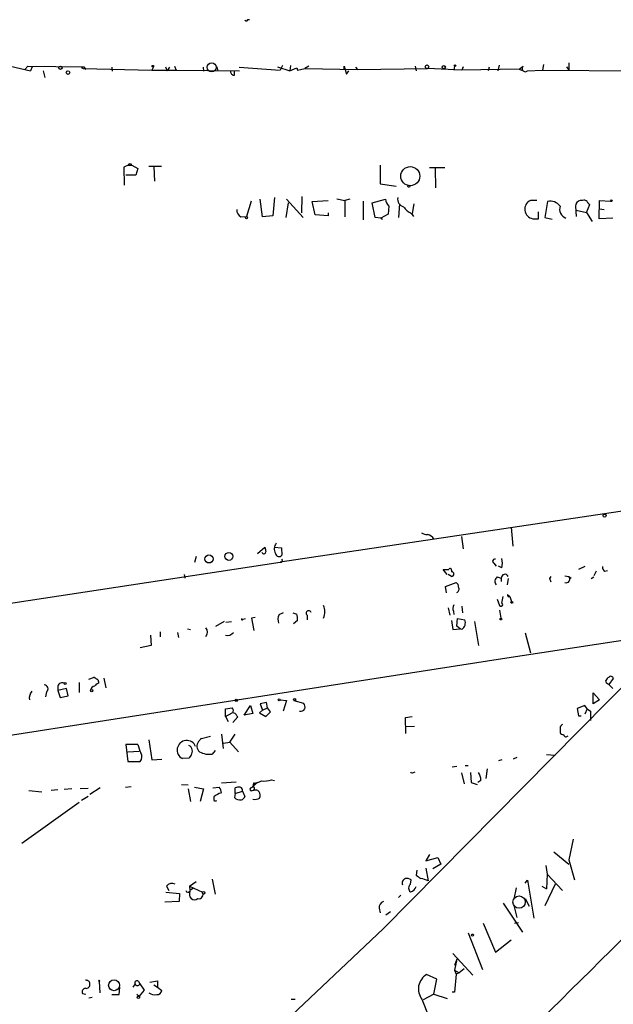
# Model space of a CAD drawing. Extents: x 4 to 737, y 1655 to 2599.
# Drawn here: x 279 to 367, y 2453 to 2599 of the extents above; entities that cross this region are included whole.
import ezdxf

# ---------------------------------------------------------------- set-up
doc = ezdxf.new("R2010")
doc.units = 0
doc.header["$MEASUREMENT"] = 0
doc.layers.add('MAIN', color=5, linetype='CONTINUOUS')

msp = doc.modelspace()

# ---------------------------------------------------------------- linework, layer by layer
at = {"layer": 'MAIN'}
for p, q in [((312.166, 2598.8155), (311.912, 2598.9848)), ((277.1987, 2592.2115), (280.162, 2591.5341)), ((279.3153, 2591.7035), (279.7387, 2592.2115)), ((279.7387, 2592.2115), (288.036, 2592.1268)), ((280.416, 2592.1268), (280.162, 2591.5341)), ((282.0247, 2591.5341), (282.2787, 2590.5181)), ((287.6973, 2592.1268), (288.036, 2592.1268)), ((287.9513, 2591.8728), (298.1113, 2591.6188)), ((288.036, 2592.1268), (288.3747, 2591.7035)), ((292.1847, 2592.0421), (292.2693, 2591.4495)), ((298.3653, 2592.1268), (298.1113, 2591.6188)), ((298.1113, 2591.6188), (301.752, 2591.6188)), ((300.1433, 2592.1268), (300.3973, 2591.5341)), ((300.736, 2592.0421), (300.3973, 2591.5341)), ((301.498, 2592.2115), (301.752, 2591.6188)), ((301.752, 2591.6188), (311.15, 2591.5341)), ((305.7313, 2592.0421), (305.816, 2591.4495)), ((307.7633, 2592.1268), (307.9327, 2591.5341)), ((310.388, 2590.8568), (310.388, 2591.4495)), ((311.0653, 2592.0421), (317.1613, 2591.6188)), ((316.738, 2592.1268), (318.6007, 2591.5341)), ((317.5, 2592.2961), (317.1613, 2591.6188)), ((318.6853, 2592.2961), (318.6007, 2591.5341)), ((318.6007, 2591.5341), (319.6167, 2591.9575)), ((319.6167, 2591.9575), (319.7013, 2591.6188)), ((319.7013, 2591.6188), (320.802, 2591.8728)), ((321.3947, 2592.2115), (320.802, 2591.8728)), ((320.802, 2591.8728), (328.5913, 2591.7035)), ((326.644, 2591.7881), (326.644, 2592.2115)), ((326.644, 2592.2115), (326.9827, 2591.0261)), ((326.9827, 2591.0261), (327.3213, 2591.5341)), ((328.3373, 2592.0421), (328.5913, 2591.7035)), ((328.5913, 2591.7035), (339.0053, 2591.8728)), ((337.1427, 2592.2115), (337.312, 2591.5341)), ((344.0853, 2591.6188), (339.0053, 2591.8728)), ((342.9847, 2592.2115), (342.9, 2591.6188)), ((344.2547, 2592.1268), (344.0853, 2591.6188)), ((352.552, 2591.7881), (344.0853, 2591.6188)), ((348.1493, 2592.0421), (347.98, 2591.5341)), ((349.5887, 2592.3808), (349.4193, 2591.5341)), ((352.552, 2591.7881), (353.1447, 2592.2115)), ((352.552, 2591.7881), (353.1447, 2591.5341)), ((353.822, 2591.5341), (356.0233, 2591.6188)), ((356.1927, 2592.4655), (356.0233, 2591.6188)), ((356.0233, 2591.6188), (369.824, 2591.5341)), ((359.5793, 2592.1268), (359.918, 2591.6188)), ((359.918, 2592.7195), (359.918, 2591.6188)), ((294.64, 2577.5641), (293.9627, 2577.2255)), ((293.9627, 2577.2255), (294.0473, 2574.6008)), ((294.64, 2577.5641), (295.148, 2577.5641)), ((295.148, 2577.5641), (296.0793, 2577.0561)), ((296.0793, 2577.0561), (295.7407, 2576.0401)), ((297.688, 2577.3948), (299.5507, 2577.3948)), ((298.45, 2577.3101), (298.5347, 2575.1935)), ((331.978, 2577.5641), (331.978, 2574.7701)), ((341.5453, 2577.1408), (339.2593, 2577.1408)), ((340.106, 2577.0561), (340.1907, 2574.1775)), ((295.7407, 2576.0401), (294.3013, 2576.0401)), ((331.978, 2574.7701), (334.3487, 2574.4315)), ((314.5367, 2569.8595), (314.198, 2572.4841)), ((316.3147, 2572.7381), (316.0607, 2570.0288)), ((318.0927, 2572.4841), (320.548, 2569.7748)), ((320.3787, 2572.9075), (320.294, 2570.4521)), ((325.5433, 2572.5688), (326.7287, 2572.3148)), ((327.4907, 2572.4841), (326.7287, 2572.3148)), ((330.7927, 2571.9761), (332.74, 2572.4841)), ((312.8433, 2572.2301), (312.166, 2569.9441)), ((318.3467, 2571.9761), (318.008, 2569.7748)), ((321.9027, 2572.1455), (324.2733, 2572.3148)), ((322.326, 2570.1981), (321.9027, 2572.1455)), ((326.7287, 2572.3148), (326.7287, 2569.8595)), ((329.438, 2572.2301), (329.438, 2569.4361)), ((331.216, 2569.7748), (330.7927, 2571.9761)), ((333.248, 2571.4681), (333.1633, 2570.2828)), ((334.8567, 2571.8068), (334.6873, 2569.7748)), ((336.9733, 2571.8068), (336.7193, 2570.3675)), ((355.1767, 2572.3148), (354.2453, 2572.3148)), ((356.7853, 2572.1455), (356.362, 2569.7748)), ((360.934, 2571.4681), (361.0187, 2569.9441)), ((361.95, 2572.3148), (361.6113, 2572.3148)), ((362.5427, 2570.5368), (363.0507, 2571.7221)), ((364.4053, 2569.6055), (364.49, 2572.3148)), ((364.49, 2572.3148), (366.0987, 2572.2301)), ((364.49, 2571.0448), (365.1673, 2570.9601)), ((311.3193, 2569.8595), (312.166, 2569.9441)), ((316.0607, 2570.0288), (314.5367, 2569.8595)), ((324.2733, 2570.0288), (322.326, 2570.1981)), ((324.2733, 2570.4521), (324.2733, 2570.0288)), ((332.0627, 2569.6901), (331.216, 2569.7748)), ((333.1633, 2570.2828), (332.0627, 2569.6901)), ((332.0627, 2569.6901), (332.3167, 2569.5208)), ((336.6347, 2570.3675), (336.8887, 2569.9441)), ((354.584, 2569.6055), (355.4307, 2569.6055)), ((355.4307, 2569.6055), (355.4307, 2570.6215)), ((356.362, 2569.7748), (357.4627, 2569.5208)), ((361.0187, 2570.8755), (362.5427, 2570.5368)), ((362.5427, 2570.5368), (363.3893, 2569.1821)), ((366.4373, 2569.6901), (364.4053, 2569.6055)), ((396.3247, 2530.4895), (317.1613, 2518.7208)), ((351.3667, 2523.8855), (351.6207, 2521.0915)), ((344.0007, 2522.5308), (344.2547, 2520.6681)), ((313.7747, 2519.9908), (314.8753, 2520.9221)), ((316.3147, 2520.9221), (317.3307, 2520.8375)), ((317.3307, 2520.8375), (317.4153, 2519.7368)), ((209.55, 2502.3801), (317.1613, 2518.7208)), ((304.7153, 2519.5675), (304.4613, 2518.6361)), ((348.8267, 2518.5515), (349.1653, 2518.1281)), ((341.884, 2516.8581), (341.2913, 2517.6201)), ((342.5613, 2517.5355), (342.5613, 2517.2815)), ((350.012, 2517.8741), (349.504, 2518.1281)), ((362.2887, 2518.0435), (361.3573, 2517.6201)), ((363.982, 2517.3661), (363.6433, 2516.6888)), ((365.252, 2517.3661), (365.6753, 2517.4508)), ((302.9373, 2516.8581), (303.022, 2516.3501)), ((341.63, 2515.0801), (343.2387, 2515.6728)), ((342.5613, 2516.6041), (342.0533, 2516.8581)), ((349.3347, 2516.5195), (349.9273, 2516.3501)), ((349.9273, 2516.3501), (349.9273, 2515.8421)), ((350.9433, 2516.2655), (350.774, 2515.3341)), ((357.124, 2516.2655), (357.2933, 2516.6041)), ((359.3253, 2516.6888), (359.918, 2516.6041)), ((359.918, 2516.6041), (360.2567, 2516.3501)), ((363.22, 2516.2655), (363.6433, 2516.5195)), ((341.7993, 2514.1488), (341.63, 2515.0801)), ((349.3347, 2513.2175), (349.6733, 2512.2861)), ((350.012, 2512.6248), (350.1813, 2513.6408)), ((350.8587, 2513.8948), (351.1973, 2513.6408)), ((351.1973, 2513.6408), (351.4513, 2512.8788)), ((316.992, 2510.9315), (317.6693, 2511.2701)), ((319.024, 2511.1855), (319.6167, 2511.0161)), ((342.0533, 2511.9475), (342.3073, 2510.8468)), ((342.8153, 2511.4395), (342.9, 2510.9315)), ((344.0853, 2512.2015), (344.17, 2511.1855)), ((349.6733, 2511.6088), (349.8427, 2510.4235)), ((308.864, 2509.9155), (307.594, 2509.1535)), ((309.118, 2509.8308), (309.9647, 2509.9155)), ((311.658, 2510.2541), (311.9967, 2510.3388)), ((313.436, 2510.5081), (312.928, 2510.4235)), ((312.928, 2510.4235), (313.2667, 2508.5608)), ((319.7013, 2510.0848), (319.1087, 2509.5768)), ((321.1407, 2510.8468), (321.1407, 2510.1695)), ((342.5613, 2510.0848), (342.7307, 2508.7301)), ((343.3233, 2509.2381), (343.408, 2510.3388)), ((343.408, 2510.3388), (344.5087, 2510.1695)), ((345.948, 2509.9155), (346.5407, 2506.3595)), ((299.3813, 2508.3915), (299.3813, 2507.6295)), ((301.9213, 2508.3068), (302.0907, 2507.5448)), ((303.4453, 2508.8148), (303.8687, 2508.7301)), ((375.7507, 2508.2221), (332.4013, 2464.3648)), ((342.7307, 2508.7301), (343.8313, 2508.8148)), ((343.8313, 2508.8148), (343.3233, 2509.2381)), ((344.0853, 2508.7301), (343.8313, 2508.8148)), ((350.0967, 2504.4121), (374.9887, 2508.2221)), ((353.4833, 2508.2221), (354.2453, 2505.2588)), ((297.942, 2507.8835), (298.0267, 2506.3595)), ((298.0267, 2506.3595), (296.418, 2506.0208)), ((214.7993, 2483.4148), (350.0967, 2504.4121)), ((288.798, 2501.3641), (289.4753, 2501.6181)), ((290.2373, 2501.0255), (290.2373, 2500.7715)), ((290.9993, 2501.5335), (291.338, 2500.0941)), ((365.506, 2500.7715), (365.4213, 2501.1948)), ((366.522, 2501.4488), (365.8447, 2500.6021)), ((282.5327, 2499.5015), (282.3633, 2498.7395)), ((284.226, 2500.3481), (284.226, 2499.6708)), ((285.496, 2500.0095), (284.226, 2499.6708)), ((284.226, 2499.6708), (284.5647, 2498.6548)), ((285.75, 2498.9088), (285.496, 2500.0095)), ((287.3587, 2500.8561), (287.3587, 2499.4168)), ((365.8447, 2500.6021), (366.4373, 2500.0095)), ((284.5647, 2498.6548), (285.75, 2498.9088)), ((317.1613, 2498.3161), (318.0927, 2498.2315)), ((318.0927, 2498.2315), (317.5847, 2496.6228)), ((319.1933, 2498.2315), (320.6327, 2497.8081)), ((363.5587, 2499.3321), (364.49, 2498.3161)), ((363.5587, 2497.7235), (363.5587, 2499.3321)), ((364.49, 2498.3161), (363.5587, 2497.7235)), ((309.0333, 2496.9615), (310.0493, 2497.1308)), ((309.0333, 2495.8608), (309.0333, 2496.9615)), ((311.8273, 2496.0301), (312.7587, 2497.4695)), ((312.7587, 2497.4695), (313.0973, 2496.2841)), ((314.5367, 2496.7921), (314.1133, 2496.3688)), ((315.1293, 2497.8928), (314.198, 2497.7235)), ((314.198, 2497.7235), (314.5367, 2496.7921)), ((314.5367, 2496.7921), (315.2987, 2497.1308)), ((315.0447, 2495.8608), (315.722, 2496.5381)), ((315.2987, 2497.1308), (315.1293, 2497.8928)), ((315.722, 2496.5381), (315.2987, 2497.1308)), ((362.2887, 2497.4695), (361.188, 2497.0461)), ((361.188, 2497.0461), (361.3573, 2495.9455)), ((362.6273, 2496.9615), (362.2887, 2497.4695)), ((362.6273, 2496.9615), (362.2887, 2496.1995)), ((362.6273, 2496.9615), (363.1353, 2496.6228)), ((363.1353, 2496.6228), (363.1353, 2495.2681)), ((309.0333, 2495.8608), (310.0493, 2496.3688)), ((309.0333, 2495.8608), (309.4567, 2495.0988)), ((310.896, 2495.7761), (310.134, 2494.9295)), ((310.7267, 2495.9455), (310.896, 2495.7761)), ((313.0973, 2496.2841), (311.8273, 2496.0301)), ((314.1133, 2496.3688), (315.0447, 2495.8608)), ((335.7033, 2495.6915), (336.7193, 2495.8608)), ((335.788, 2493.3208), (335.7033, 2495.6915)), ((361.3573, 2495.9455), (361.7807, 2495.9455)), ((335.788, 2494.3368), (337.058, 2494.4215)), ((358.648, 2494.3368), (358.648, 2493.4901)), ((297.688, 2492.3895), (298.1113, 2489.4261)), ((305.054, 2492.1355), (305.4773, 2492.6435)), ((306.832, 2492.8975), (305.308, 2492.4741)), ((308.4407, 2493.2361), (308.6947, 2491.1195)), ((309.7107, 2492.0508), (310.4727, 2493.2361)), ((295.3173, 2491.7121), (294.3013, 2491.7121)), ((294.3013, 2491.7121), (294.5553, 2489.1721)), ((294.5553, 2490.6115), (296.2487, 2490.6961)), ((296.0793, 2491.7121), (295.3173, 2491.7121)), ((307.5093, 2490.7808), (307.086, 2490.2728)), ((308.7793, 2491.8815), (309.7107, 2492.0508)), ((309.7107, 2492.0508), (310.9807, 2490.6115)), ((298.1113, 2489.4261), (299.6353, 2489.5108)), ((303.6147, 2489.6801), (302.6833, 2489.5955)), ((303.9533, 2490.1035), (303.6147, 2489.6801)), ((350.012, 2489.4261), (349.504, 2489.2568)), ((352.2133, 2489.7648), (351.7053, 2489.5108)), ((356.616, 2490.1881), (357.886, 2490.1035)), ((294.5553, 2489.1721), (296.418, 2489.1721)), ((343.3233, 2488.4101), (342.646, 2488.3255)), ((344.5933, 2488.5795), (345.0167, 2488.5795)), ((347.8107, 2488.0715), (347.6413, 2486.6321)), ((315.8913, 2486.4628), (316.3147, 2486.3781)), ((336.8887, 2487.5635), (337.1427, 2487.6481)), ((344.0007, 2487.4788), (344.424, 2485.8701)), ((345.3553, 2487.5635), (345.44, 2486.0395)), ((346.8793, 2486.3781), (346.456, 2486.0395)), ((279.908, 2484.8541), (281.8553, 2484.6848)), ((283.21, 2484.9388), (284.226, 2485.0235)), ((286.258, 2485.1081), (285.1573, 2485.0235)), ((288.7133, 2485.1928), (287.528, 2485.1081)), ((290.4913, 2485.2775), (288.9673, 2484.2615)), ((294.2167, 2485.3621), (295.0633, 2485.4468)), ((302.514, 2485.7855), (303.53, 2485.7008)), ((303.53, 2485.1081), (303.8687, 2483.2455)), ((304.4613, 2485.3621), (305.816, 2485.1081)), ((305.816, 2485.1081), (305.308, 2483.2455)), ((307.1707, 2485.2775), (308.102, 2485.3621)), ((310.642, 2486.1241), (308.4407, 2485.9548)), ((310.4727, 2484.4308), (310.4727, 2485.2775)), ((313.0127, 2484.8541), (313.2667, 2484.9388)), ((313.7747, 2486.0395), (313.0973, 2485.4468)), ((313.182, 2485.9548), (313.0973, 2485.4468)), ((313.182, 2485.9548), (313.7747, 2486.0395)), ((313.8593, 2484.8541), (314.0287, 2484.6848)), ((345.44, 2486.0395), (346.3713, 2485.7855)), ((288.7133, 2484.0075), (287.6973, 2483.4148)), ((310.4727, 2484.4308), (310.388, 2483.8381)), ((310.4727, 2484.4308), (310.388, 2483.8381)), ((310.4727, 2484.4308), (311.5733, 2484.7695)), ((311.5733, 2484.7695), (311.912, 2484.0075)), ((278.892, 2477.0648), (287.3587, 2483.1608)), ((360.5953, 2477.6575), (359.918, 2474.6095)), ((339.2593, 2475.3715), (338.7513, 2474.4401)), ((338.7513, 2474.4401), (340.5293, 2474.9481)), ((340.5293, 2474.9481), (340.9527, 2473.9321)), ((357.7167, 2475.7948), (359.918, 2473.9321)), ((338.7513, 2473.3395), (339.09, 2471.4768)), ((340.9527, 2473.9321), (339.7673, 2473.2548)), ((356.5313, 2473.7628), (356.7007, 2472.4928)), ((359.918, 2474.6095), (360.7647, 2471.6461)), ((307.086, 2471.7308), (307.5093, 2469.5295)), ((337.3967, 2473.0855), (337.312, 2472.3235)), ((356.7007, 2472.4928), (356.616, 2470.2915)), ((356.7007, 2472.4928), (358.9867, 2470.0375)), ((300.3127, 2470.7148), (300.6513, 2470.0375)), ((303.6993, 2470.7148), (304.7153, 2471.3921)), ((303.6993, 2470.7148), (303.784, 2470.0375)), ((303.6993, 2470.7148), (305.6467, 2469.7835)), ((304.292, 2470.3761), (303.784, 2470.0375)), ((336.4653, 2470.9688), (336.55, 2471.6461)), ((352.1287, 2470.4608), (351.79, 2468.7675)), ((353.4833, 2471.1381), (353.822, 2471.5615)), ((353.822, 2471.5615), (354.7533, 2465.9735)), ((355.9387, 2470.7148), (356.616, 2470.2915)), ((356.4467, 2467.8361), (357.9707, 2471.0535)), ((300.228, 2469.7835), (302.26, 2469.6141)), ((302.26, 2469.6141), (302.1753, 2468.4288)), ((335.026, 2469.3601), (334.6873, 2469.0215)), ((353.4833, 2468.8521), (354.076, 2467.7515)), ((302.1753, 2468.4288), (300.0587, 2468.3441)), ((331.8087, 2467.4128), (331.978, 2466.7355)), ((350.1813, 2468.1748), (353.06, 2463.8568)), ((351.79, 2467.8361), (352.2133, 2466.0581)), ((333.502, 2466.9048), (332.8247, 2466.3968)), ((347.218, 2465.2115), (349.0807, 2460.8935)), ((351.8747, 2465.2115), (352.4673, 2465.2961)), ((332.4013, 2464.3648), (308.6947, 2442.0128)), ((345.0167, 2463.7721), (347.1333, 2458.3535)), ((349.0807, 2460.8935), (351.3667, 2462.7561)), ((342.7307, 2460.7241), (345.694, 2457.5068)), ((343.3233, 2459.8775), (342.9847, 2458.9461)), ((343.3233, 2459.8775), (342.9847, 2458.2688)), ((340.36, 2456.9141), (338.836, 2457.5915)), ((342.9847, 2458.2688), (343.2387, 2457.6761)), ((342.9847, 2458.2688), (343.662, 2457.8455)), ((343.2387, 2457.6761), (342.9847, 2454.9668)), ((343.662, 2457.8455), (343.2387, 2457.6761)), ((344.424, 2458.4381), (343.662, 2457.8455)), ((290.322, 2456.5755), (290.4067, 2454.8821)), ((293.2853, 2454.6281), (293.37, 2455.7288)), ((295.656, 2456.2368), (295.3173, 2455.7288)), ((296.164, 2456.5755), (296.3333, 2456.2368)), ((296.3333, 2456.2368), (297.0107, 2455.3055)), ((297.8573, 2456.4908), (298.958, 2456.6601)), ((298.45, 2456.0675), (298.958, 2455.7288)), ((298.958, 2456.6601), (298.958, 2455.7288)), ((298.958, 2455.7288), (299.6353, 2455.2208)), ((339.9367, 2454.7128), (340.36, 2456.9141)), ((287.8667, 2454.7975), (288.3747, 2454.7128)), ((289.306, 2454.2048), (288.798, 2454.1201)), ((292.1847, 2454.6281), (293.2853, 2454.6281)), ((295.91, 2454.7128), (296.2487, 2454.3741)), ((297.0107, 2455.3055), (296.2487, 2454.3741)), ((339.9367, 2454.7128), (338.328, 2453.8661)), ((339.9367, 2454.7128), (341.884, 2454.0355)), ((342.9847, 2454.9668), (342.646, 2454.9668)), ((318.77, 2453.9508), (319.3627, 2453.9508)), ((338.1587, 2453.9508), (339.1747, 2451.3261))]:
    msp.add_line(p, q, dxfattribs=at)
for centre, radius in [((284.5858, 2591.9787), 0.2413), ((285.7076, 2591.2661), 0.2714), ((298.2806, 2592.2115), 0.1197), ((307.0013, 2592.0422), 0.6826), ((338.9206, 2592.1269), 0.2677), ((341.3971, 2592.0633), 0.2413), ((343.0693, 2592.2962), 0.1197), ((336.4347, 2575.9052), 1.4143), ((336.2325, 2574.4103), 0.1496), ((366.2256, 2572.2725), 0.1338), ((312.166, 2569.7749), 0.1693), ((365.2237, 2525.6071), 0.2275), ((309.5525, 2519.5605), 0.5843), ((306.6053, 2519.1855), 0.5975), ((351.4936, 2512.7519), 0.1338), ((349.8426, 2510.2824), 0.1411), ((285.2843, 2500.7292), 0.1338), ((289.2213, 2499.6709), 0.1893), ((310.6504, 2498.24), 0.178), ((317.0202, 2498.3162), 0.1411), ((319.2991, 2498.3374), 0.1496), ((305.8159, 2469.6989), 0.1893), ((345.6728, 2463.4547), 0.1496), ((290.3219, 2456.6602), 0.0846), ((292.5396, 2456.01), 0.8057), ((296.1498, 2454.219), 0.1839)]:
    msp.add_circle(centre, radius, dxfattribs=at)
at = {"layer": 'MAIN', "color": 5}
msp.add_circle((352.5519, 2468.3442), 0.9103, dxfattribs=at)
at = {"layer": 'MAIN'}
for centre, radius, start, end in [((312.4624, 2598.8013), 0.2967, 64.678624, 177.257158), ((287.9938, 2592.1693), 0.2995, 188.157154, 261.842846), ((310.3739, 2591.4354), 0.5788, 178.604026, 271.395974), ((353.4833, 2591.8728), 0.4789, 134.991541, 315), ((294.894, 2577.4795), 0.2677, 18.421413, 161.578587), ((334.8575, 2572.9079), 2.1595, 191.317738, 221.814654), ((335.6424, 2572.446), 1.08, 164.307482, 259.699425), ((311.9402, 2570.9037), 1.2148, 177.338971, 239.263526), ((337.6633, 2572.7671), 2.6108, 212.002592, 246.797375), ((354.8239, 2571.0113), 1.4261, 113.935566, 260.315753), ((357.1952, 2570.3728), 1.8194, 37.013497, 103.019636), ((359.9604, 2571.0025), 1.3926, 160.466847, 250.46297), ((361.8168, 2571.4561), 0.8829, 103.458631, 179.22122), ((362.1617, 2571.7223), 0.6292, 42.268789, 109.661787), ((363.3476, 2572.4424), 0.7791, 202.400936, 247.599064), ((339.1205, 2525.0417), 2.2598, 242.413275, 267.077961), ((338.6805, 2521.3591), 1.4622, 30.785006, 77.166035), ((317.5701, 2520.6948), 1.2943, 140.687545, 212.950935), ((314.7394, 2520.2648), 0.306, 200.016714, 356.251947), ((484.3084, 2562.9393), 174.5652, 193.927638, 194.156789), ((317.0028, 2520.0587), 0.5232, 187.45643, 322.032818), ((317.2499, 2518.9555), 0.2509, 249.318318, 48.749615), ((348.9536, 2518.8478), 0.3224, 66.782742, 246.815414), ((347.3459, 2518.5515), 2.7508, 345.744007, 14.253974), ((341.7147, 2729.2698), 211.6501, 269.885381, 270.114592), ((342.3497, 2517.5779), 0.2159, 348.66924, 168.726505), ((342.5613, 2516.9428), 0.3387, 270, 90), ((365.5906, 2517.9588), 0.6826, 172.87186, 240.261365), ((342.8998, 2515.0801), 0.6827, 352.88227, 60.239505), ((349.7888, 2515.8498), 0.8091, 124.139814, 219.594323), ((350.4588, 2516.3831), 0.5325, 24.519643, 183.552844), ((230.2012, 2473.684), 133.8752, 18.316987, 18.546157), ((359.5079, 2516.2108), 0.5682, 251.25252, 43.802055), ((343.1963, 2514.6992), 0.4827, 285.254078, 37.87186), ((349.8849, 2512.4132), 0.2468, 210.991622, 59.008378), ((351.0597, 2513.8101), 0.2181, 157.149781, 309.102776), ((321.3765, 2511.1431), 0.3787, 19.592765, 231.486698), ((321.3097, 2511.3548), 2.4687, 337.836998, 22.163002), ((343.6249, 2511.8354), 0.9012, 143.550995, 206.058953), ((311.531, 2510.2965), 0.1339, 161.578587, 341.537987), ((318.5088, 2510.1925), 1.6872, 154.024197, 198.343671), ((317.3306, 2510.3389), 2.3843, 353.882192, 16.500607), ((343.3902, 2509.7165), 1.2068, 305.171729, 22.048278), ((305.3077, 2508.3491), 1.0586, 323.140927, 36.859073), ((309.3203, 2508.9513), 1.1057, 254.955761, 324.344855), ((289.4332, 2501.068), 0.5517, 32.460041, 85.623597), ((289.9411, 2501.0679), 0.2992, 351.85365, 98.14635), ((366.1411, 2500.8982), 0.7785, 112.378134, 157.605454), ((366.1564, 2501.4257), 0.3663, 3.61536, 148.314618), ((281.6515, 2498.554), 1.6758, 141.982576, 188.161532), ((282.1818, 2499.949), 0.5686, 308.101204, 88.770622), ((284.861, 2500.1873), 0.655, 63.106363, 165.789799), ((289.8137, 2499.5863), 0.7803, 102.508101, 167.475971), ((290.5763, 2499.6706), 1.1519, 107.115163, 143.973724), ((323.3354, 2416.0318), 94.6529, 63.31359, 63.542827), ((-765.6341, 3599.2276), 1605.0316, 311.9681626, 316.6801122), ((309.5644, 2496.6912), 0.6545, 330.489651, 42.194781), ((320.184, 2497.3253), 0.7171, 258.415852, 329.515821), ((319.871, 2497.2155), 0.9651, 344.739674, 37.882794), ((310.1697, 2495.7922), 0.5777, 15.388205, 93.542927), ((443.4673, 2409.8562), 119.7133, 134.885375, 135.114625), ((303.3032, 2490.872), 1.4191, 20.695451, 244.097643), ((305.8463, 2491.4521), 1.0463, 139.22052, 233.456477), ((359.0882, 2493.6001), 0.4537, 194.030118, 278.59446), ((359.5328, 2493.2191), 0.3828, 190.170978, 321.737667), ((300.2281, 2492.3897), 4.2038, 189.275896, 207.600096), ((303.22, 2490.6905), 0.9393, 321.323044, 65.151153), ((295.6245, 2489.8628), 1.052, 318.962144, 33.41063), ((306.6204, 2493.0038), 2.7704, 239.715129, 279.675163), ((313.1463, 2488.3233), 2.3688, 270.863544, 301.028469), ((314.7909, 2489.4244), 3.1594, 262.294865, 290.382847), ((336.6982, 2487.7117), 0.2414, 195.273852, 322.11877), ((345.0303, 2486.491), 1.8524, 356.505856, 35.377677), ((307.0863, 2484.4647), 1.3553, 2.148008, 41.461517), ((311.0229, 2483.7957), 1.5806, 82.299482, 110.370222), ((311.1076, 2484.8964), 0.4827, 344.757375, 74.734471), ((312.8998, 2485.0517), 0.2276, 82.88123, 299.741759), ((312.2512, 2486.2084), 1.1509, 306.018589, 342.906421), ((313.0913, 2485.1626), 0.2843, 308.087058, 88.790557), ((313.1961, 2485.7714), 0.1839, 32.454468, 94.396316), ((313.3935, 2483.7103), 1.235, 67.841929, 95.892934), ((434.3399, 2483.6688), 127.0002, 179.885409, 180.114592), ((308.8536, 2482.4303), 2.1257, 101.20051, 135.402156), ((307.5517, 2483.6263), 0.2992, 224.972923, 315.013542), ((311.1499, 2484.4308), 0.9653, 217.88019, 285.261365), ((311.3195, 2484.092), 0.5985, 278.116564, 351.883436), ((313.3935, 2484.9393), 1.3872, 257.671, 301.258436), ((313.3041, 2484.1495), 0.9009, 333.924158, 36.455225), ((335.9414, 2471.1454), 0.7111, 109.561148, 201.557542), ((335.9148, 2470.6721), 1.1628, 56.889376, 100.479813), ((464.6385, 2641.3783), 211.6402, 233.014146, 233.243351), ((337.2777, 2467.545), 4.3294, 65.253421, 80.539636), ((301.0989, 2470.0858), 1.0069, 61.281451, 141.338414), ((336.8464, 2470.4184), 0.6694, 124.698943, 235.296185), ((336.2181, 2470.9942), 1.1529, 282.381112, 341.590196), ((303.5026, 2470.0998), 0.3175, 191.317011, 332.417971), ((304.7273, 2469.5345), 1.0319, 156.085432, 221.401133), ((304.4613, 2469.5296), 0.8468, 233.136869, 306.863132), ((305.0902, 2469.4762), 0.6357, 259.036518, 28.907535), ((332.7061, 2467.5484), 0.9075, 104.036243, 188.592573), ((340.1033, 2455.4724), 2.4691, 120.880981, 218.042276), ((288.3993, 2456.185), 0.5704, 5.2108, 101.047914), ((288.3747, 2456.1521), 0.5986, 261.865837, 8.134163), ((295.9331, 2456.3714), 0.3081, 41.474509, 205.907942), ((295.9947, 2456.3215), 0.349, 194.040224, 345.955794), ((288.3069, 2455.0515), 0.5083, 91.905397, 209.985395), ((298.6195, 2456.3365), 1.7271, 237.361645, 278.450061), ((298.9087, 2455.3688), 0.7415, 267.263766, 348.48701)]:
    msp.add_arc(centre, radius, start, end, dxfattribs=at)

doc.saveas('drawing.dxf')
